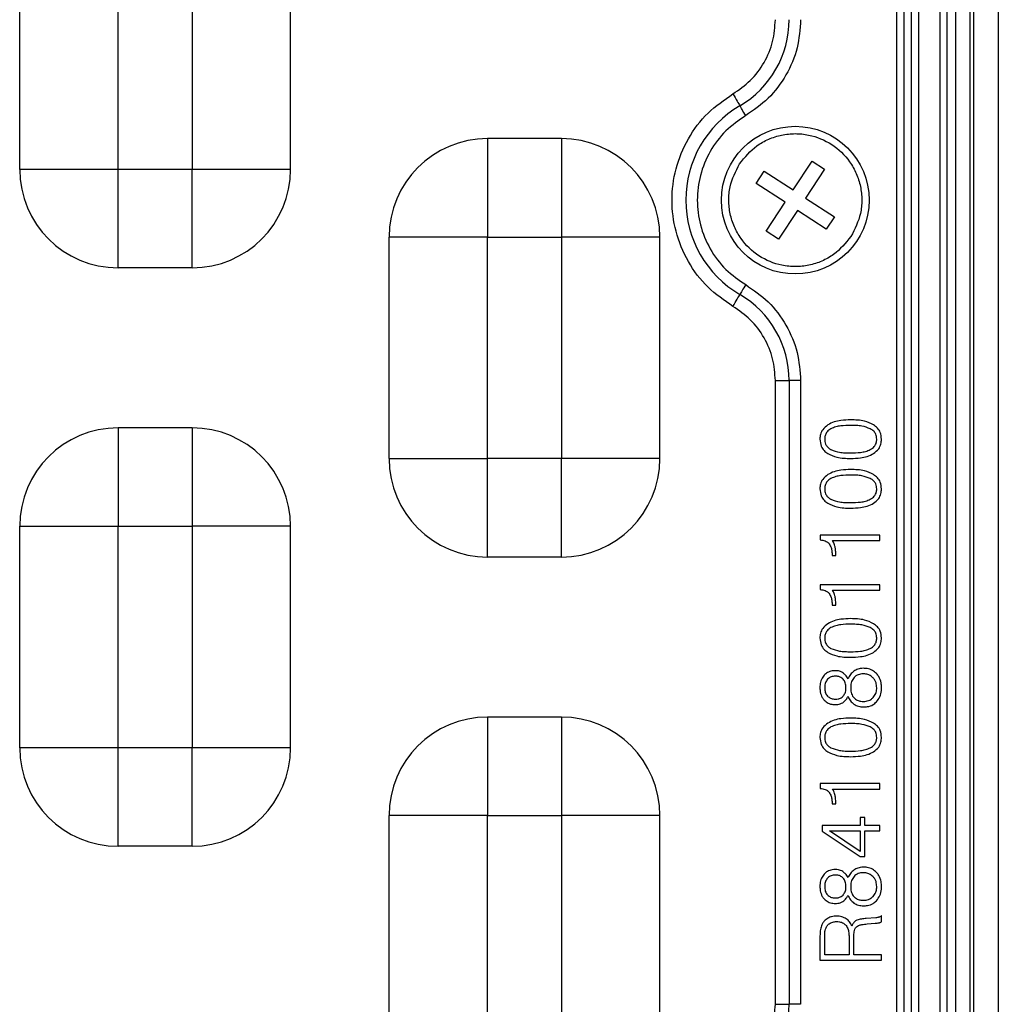
# Model space of a CAD drawing. Units: millimetres. Extents: x 19 to 9831, y 15665 to 17347.
# Drawn here: x 691 to 731, y 15921 to 15961 of the extents above; entities that cross this region are included whole.
import ezdxf

# ---------------------------------------------------------------- set-up
doc = ezdxf.new("R2010")
doc.units = ezdxf.units.MM
doc.header["$LTSCALE"] = 1.5

msp = doc.modelspace()

# ---------------------------------------------------------------- linework, layer by layer
at = {"color": 7, "linetype": 'Continuous', "lineweight": 25}
for p, q in [((730.012, 15906.806), (730.012, 16034.608)), ((730.161, 15906.657), (730.161, 16034.757)), ((731.16, 16034.757), (731.16, 15906.657)), ((729.415, 16033.711), (729.415, 15907.703)), ((728.79, 16033.385), (728.79, 15908.029)), ((729.089, 15908.029), (729.089, 16033.385)), ((727.037, 15909.606), (727.037, 16031.808)), ((727.337, 15909.606), (727.337, 16031.812)), ((727.633, 15909.5), (727.633, 16031.914)), ((727.931, 15909.5), (727.931, 16031.914)), ((691.415, 15954.457), (691.415, 15963.457)), ((695.415, 15954.457), (695.415, 15963.457)), ((698.415, 15963.457), (698.415, 15954.457)), ((702.415, 15954.457), (702.415, 15963.457)), ((710.415, 15955.707), (710.415, 15951.707)), ((713.415, 15955.707), (710.415, 15955.707)), ((713.415, 15955.707), (713.415, 15951.707)), ((695.415, 15954.457), (691.415, 15954.457)), ((698.415, 15954.457), (695.415, 15954.457)), ((695.415, 15950.457), (695.415, 15954.457)), ((702.415, 15954.457), (698.415, 15954.457)), ((698.415, 15950.457), (698.415, 15954.457)), ((722.828, 15953.622), (723.594, 15954.794)), ((724.096, 15954.466), (723.33, 15953.294)), ((723.594, 15954.794), (724.096, 15954.466)), ((721.328, 15953.886), (721.656, 15954.388)), ((721.656, 15954.388), (722.828, 15953.622)), ((722.5, 15953.12), (721.328, 15953.886)), ((723.33, 15953.294), (724.502, 15952.528)), ((721.734, 15951.948), (722.5, 15953.12)), ((723.002, 15952.792), (722.237, 15951.62)), ((724.174, 15952.026), (723.002, 15952.792)), ((724.502, 15952.528), (724.174, 15952.026)), ((706.415, 15942.707), (706.415, 15951.707)), ((710.415, 15951.707), (706.415, 15951.707)), ((710.415, 15951.707), (713.415, 15951.707)), ((710.415, 15942.707), (710.415, 15951.707)), ((713.415, 15951.707), (713.415, 15942.707)), ((717.415, 15951.707), (713.415, 15951.707)), ((717.415, 15942.707), (717.415, 15951.707)), ((722.237, 15951.62), (721.734, 15951.948)), ((698.415, 15950.457), (695.415, 15950.457)), ((722.107, 15945.876), (722.666, 15945.876)), ((722.107, 15920.538), (722.107, 15945.876)), ((722.666, 15945.876), (722.666, 15920.538)), ((723.132, 15945.876), (722.666, 15945.876)), ((723.132, 15945.876), (723.132, 15920.538)), ((695.415, 15943.957), (695.415, 15939.957)), ((698.415, 15943.957), (695.415, 15943.957)), ((698.415, 15943.957), (698.415, 15939.957)), ((706.415, 15942.707), (710.415, 15942.707)), ((713.415, 15942.707), (710.415, 15942.707)), ((710.415, 15938.707), (710.415, 15942.707)), ((717.415, 15942.707), (713.415, 15942.707)), ((713.415, 15938.707), (713.415, 15942.707)), ((691.415, 15930.957), (691.415, 15939.957)), ((691.415, 15939.957), (695.415, 15939.957)), ((695.415, 15939.957), (698.415, 15939.957)), ((695.415, 15930.957), (695.415, 15939.957)), ((698.415, 15939.957), (698.415, 15930.957)), ((702.415, 15939.957), (698.415, 15939.957)), ((702.415, 15930.957), (702.415, 15939.957)), ((723.931, 15939.603), (723.931, 15939.405)), ((726.351, 15939.603), (723.931, 15939.603)), ((726.351, 15939.379), (726.351, 15939.603)), ((724.424, 15939.379), (726.351, 15939.379)), ((724.559, 15938.777), (724.559, 15938.814)), ((713.415, 15938.707), (710.415, 15938.707)), ((724.41, 15938.794), (724.41, 15938.777)), ((724.41, 15938.777), (724.559, 15938.777)), ((723.931, 15937.584), (723.931, 15937.386)), ((726.351, 15937.584), (723.931, 15937.584)), ((724.424, 15937.36), (726.351, 15937.36)), ((726.351, 15937.36), (726.351, 15937.584)), ((724.41, 15936.775), (724.41, 15936.758)), ((724.41, 15936.758), (724.559, 15936.758)), ((724.559, 15936.758), (724.559, 15936.795)), ((710.415, 15932.207), (710.415, 15928.207)), ((713.415, 15932.207), (710.415, 15932.207)), ((713.415, 15932.207), (713.415, 15928.207)), ((695.415, 15930.957), (691.415, 15930.957)), ((698.415, 15930.957), (695.415, 15930.957)), ((695.415, 15926.957), (695.415, 15930.957)), ((702.415, 15930.957), (698.415, 15930.957)), ((698.415, 15926.957), (698.415, 15930.957)), ((723.931, 15929.507), (723.931, 15929.309)), ((726.351, 15929.507), (723.931, 15929.507)), ((724.424, 15929.283), (726.351, 15929.283)), ((726.351, 15929.283), (726.351, 15929.507)), ((724.41, 15928.698), (724.41, 15928.681)), ((724.41, 15928.681), (724.559, 15928.681)), ((724.559, 15928.681), (724.559, 15928.718)), ((706.415, 15919.207), (706.415, 15928.207)), ((710.415, 15928.207), (706.415, 15928.207)), ((710.415, 15928.207), (713.415, 15928.207)), ((710.415, 15919.207), (710.415, 15928.207)), ((713.415, 15928.207), (713.415, 15919.207)), ((717.415, 15928.207), (713.415, 15928.207)), ((717.415, 15919.207), (717.415, 15928.207)), ((725.55, 15928.13), (725.55, 15927.808)), ((725.742, 15928.13), (725.55, 15928.13)), ((725.742, 15927.808), (725.742, 15928.13)), ((724.011, 15927.808), (724.011, 15927.567)), ((725.55, 15927.808), (724.011, 15927.808)), ((726.351, 15927.808), (725.742, 15927.808)), ((726.351, 15927.584), (726.351, 15927.808)), ((724.011, 15927.567), (725.55, 15926.543)), ((724.3, 15927.584), (725.55, 15927.584)), ((725.55, 15926.749), (724.3, 15927.584)), ((725.55, 15927.584), (725.55, 15926.749)), ((725.742, 15927.584), (726.351, 15927.584)), ((725.742, 15926.543), (725.742, 15927.584)), ((698.415, 15926.957), (695.415, 15926.957)), ((725.55, 15926.543), (725.742, 15926.543)), ((726.181, 15924.053), (725.8, 15924.026)), ((726.415, 15923.882), (726.415, 15924.134)), ((725.83, 15923.802), (726.163, 15923.829)), ((724.108, 15922.552), (724.108, 15923.217)), ((725.101, 15923.227), (725.101, 15922.552)), ((725.293, 15922.552), (725.293, 15923.286)), ((723.915, 15923.163), (723.915, 15922.328)), ((725.101, 15922.552), (724.108, 15922.552)), ((726.415, 15922.552), (725.293, 15922.552)), ((726.415, 15922.328), (726.415, 15922.552)), ((723.915, 15922.328), (726.415, 15922.328)), ((722.107, 15920.538), (722.666, 15920.538)), ((723.132, 15920.538), (722.666, 15920.538))]:
    msp.add_line(p, q, dxfattribs=at)
at = {"color": 7, "linetype": 'Continuous', "lineweight": 25, "flags": 128}
for points in [[(720.382, 15957.524), (720.427, 15957.447), (720.471, 15957.371), (720.514, 15957.299), (720.553, 15957.232), (720.588, 15957.171), (720.619, 15957.119), (720.645, 15957.075), (720.665, 15957.042)], [(720.9, 15956.64), (720.863, 15956.704), (720.826, 15956.767), (720.79, 15956.827), (720.758, 15956.883), (720.728, 15956.934), (720.702, 15956.978), (720.681, 15957.014), (720.665, 15957.042)], [(720.9, 15949.774), (720.863, 15949.71), (720.826, 15949.647), (720.79, 15949.587), (720.758, 15949.531), (720.728, 15949.48), (720.702, 15949.437), (720.681, 15949.4), (720.665, 15949.372)], [(720.382, 15948.89), (720.427, 15948.968), (720.471, 15949.043), (720.514, 15949.115), (720.553, 15949.182), (720.588, 15949.243), (720.619, 15949.295), (720.645, 15949.339), (720.665, 15949.372)]]:
    msp.add_lwpolyline(points, dxfattribs=at)
at = {"color": 7, "linetype": 'Continuous', "lineweight": 25}
msp.add_circle((722.915, 15953.207), 3, dxfattribs=at)
for centre, radius, start, end in [((718.613, 15960.538), 4.054, 300.4094, 0), ((722.915, 15953.207), 4.446, 120.4094, 239.5906), ((710.415, 15951.707), 4, 90, 180), ((713.415, 15951.707), 4, 0, 90), ((695.415, 15954.457), 4, 180, 270), ((698.415, 15954.457), 4, 270, 0), ((718.613, 15945.876), 4.054, 0, 59.5906), ((695.415, 15939.957), 4, 90, 180), ((698.415, 15939.957), 4, 0, 90), ((710.415, 15942.707), 4, 180, 270), ((713.415, 15942.707), 4, 270, 0), ((710.415, 15928.207), 4, 90, 180), ((713.415, 15928.207), 4, 0, 90), ((695.415, 15930.957), 4, 180, 270), ((698.415, 15930.957), 4, 270, 0), ((718.613, 15920.538), 4.054, 300.4094, 0)]:
    msp.add_arc(centre, radius, start, end, dxfattribs=at)
for points, knots in [([(720.382, 15957.524), (720.627, 15957.694), (721.127, 15958.039), (721.677, 15958.783), (722.041, 15959.634), (722.085, 15960.24), (722.107, 15960.538)], [0, 0, 0, 0, 0.245729, 0.5, 0.754274, 1, 1, 1, 1]), ([(723.132, 15960.538), (723.104, 15960.153), (723.046, 15959.369), (722.575, 15958.269), (721.865, 15957.306), (721.218, 15956.86), (720.9, 15956.64)], [0, 0, 0, 0, 0.245726, 0.5, 0.754274, 1, 1, 1, 1]), ([(720.382, 15948.89), (720.03, 15949.134), (719.315, 15949.628), (718.523, 15950.694), (718.021, 15951.912), (717.855, 15953.207), (718.021, 15954.502), (718.523, 15955.72), (719.315, 15956.786), (720.03, 15957.281), (720.382, 15957.524)], [0, 0, 0, 0, 0.1228629, 0.2499998, 0.3771371, 0.5000003, 0.6228634, 0.75, 0.8771375, 1, 1, 1, 1]), ([(720.9, 15956.64), (720.621, 15956.447), (720.052, 15956.053), (719.422, 15955.205), (719.023, 15954.237), (718.891, 15953.207), (719.023, 15952.177), (719.422, 15951.209), (720.052, 15950.361), (720.621, 15949.967), (720.9, 15949.774)], [0, 0, 0, 0, 0.122863, 0.25, 0.377137, 0.5, 0.622863, 0.75, 0.877136, 1, 1, 1, 1]), ([(720.655, 15954.684), (720.871, 15954.948), (721.205, 15955.357), (721.83, 15955.7), (722.357, 15955.868), (722.909, 15955.927), (723.614, 15955.855), (724.428, 15955.522), (725.06, 15954.91), (725.409, 15954.294), (725.576, 15953.765), (725.634, 15953.215), (725.571, 15952.504), (725.331, 15952.034), (725.176, 15951.73)], [0, 0, 0, 0, 0.119721, 0.184892, 0.25, 0.315171, 0.380279, 0.5, 0.619722, 0.684892, 0.75, 0.815171, 0.880279, 1, 1, 1, 1]), ([(725.176, 15951.73), (724.96, 15951.466), (724.626, 15951.058), (724, 15950.715), (723.473, 15950.546), (722.922, 15950.487), (722.217, 15950.559), (721.403, 15950.892), (720.771, 15951.504), (720.422, 15952.121), (720.254, 15952.65), (720.197, 15953.2), (720.26, 15953.91), (720.5, 15954.38), (720.655, 15954.684)], [0, 0, 0, 0, 0.119722, 0.184893, 0.25, 0.315171, 0.380278, 0.5, 0.619721, 0.684892, 0.75, 0.815171, 0.880278, 1, 1, 1, 1]), ([(720.9, 15949.774), (721.218, 15949.555), (721.865, 15949.108), (722.575, 15948.145), (723.046, 15947.045), (723.104, 15946.262), (723.132, 15945.876)], [0, 0, 0, 0, 0.245726, 0.5, 0.754273, 1, 1, 1, 1]), ([(722.107, 15945.876), (722.085, 15946.174), (722.041, 15946.78), (721.677, 15947.631), (721.127, 15948.375), (720.627, 15948.721), (720.382, 15948.89)], [0, 0, 0, 0, 0.245727, 0.499999, 0.754272, 1, 1, 1, 1]), ([(724.234, 15944.075), (724.158, 15944.017), (724.026, 15943.915), (723.928, 15943.698), (723.919, 15943.563), (723.915, 15943.497)], [0, 0, 0, 0, 0.411868, 0.716884, 1, 1, 1, 1]), ([(725.167, 15944.283), (725.033, 15944.278), (724.807, 15944.271), (724.488, 15944.207), (724.32, 15944.12), (724.234, 15944.075)], [0, 0, 0, 0, 0.414626, 0.701714, 1, 1, 1, 1]), ([(725.164, 15944.058), (725.03, 15944.055), (724.828, 15944.049), (724.558, 15944.002), (724.43, 15943.947), (724.365, 15943.919)], [0, 0, 0, 0, 0.49036, 0.74204, 1, 1, 1, 1]), ([(725.961, 15943.919), (725.85, 15943.961), (725.666, 15944.029), (725.394, 15944.054), (725.241, 15944.057), (725.164, 15944.058)], [0, 0, 0, 0, 0.43635, 0.717015, 1, 1, 1, 1]), ([(726.096, 15944.075), (725.973, 15944.134), (725.767, 15944.232), (725.446, 15944.275), (725.26, 15944.28), (725.167, 15944.283)], [0, 0, 0, 0, 0.420687, 0.708205, 1, 1, 1, 1]), ([(726.415, 15943.497), (726.406, 15943.592), (726.391, 15943.756), (726.262, 15943.955), (726.151, 15944.036), (726.096, 15944.075)], [0, 0, 0, 0, 0.407597, 0.706366, 1, 1, 1, 1]), ([(724.365, 15943.919), (724.308, 15943.882), (724.21, 15943.818), (724.128, 15943.671), (724.11, 15943.565), (724.108, 15943.508), (724.108, 15943.497)], [0, 0, 0, 0, 0.389266, 0.665914, 0.942064, 1, 1, 1, 1]), ([(726.223, 15943.497), (726.216, 15943.566), (726.204, 15943.683), (726.101, 15943.831), (726.011, 15943.888), (725.961, 15943.919)], [0, 0, 0, 0, 0.389029, 0.666588, 1, 1, 1, 1]), ([(723.915, 15943.497), (723.925, 15943.4), (723.941, 15943.23), (724.072, 15943.03), (724.18, 15942.95), (724.231, 15942.913)], [0, 0, 0, 0, 0.418464, 0.729163, 1, 1, 1, 1]), ([(724.108, 15943.497), (724.114, 15943.429), (724.124, 15943.312), (724.218, 15943.173), (724.304, 15943.107), (724.355, 15943.078), (724.365, 15943.073)], [0, 0, 0, 0, 0.387088, 0.661397, 0.934417, 1, 1, 1, 1]), ([(725.961, 15943.073), (726.019, 15943.109), (726.118, 15943.172), (726.2, 15943.317), (726.221, 15943.424), (726.223, 15943.484), (726.223, 15943.497)], [0, 0, 0, 0, 0.384754, 0.6554, 0.924623, 1, 1, 1, 1]), ([(726.096, 15942.913), (726.171, 15942.971), (726.303, 15943.074), (726.401, 15943.293), (726.411, 15943.431), (726.415, 15943.497)], [0, 0, 0, 0, 0.405301, 0.711482, 1, 1, 1, 1]), ([(724.231, 15942.913), (724.354, 15942.856), (724.562, 15942.76), (724.884, 15942.719), (725.07, 15942.715), (725.164, 15942.712)], [0, 0, 0, 0, 0.4200829, 0.708092, 1, 1, 1, 1]), ([(724.365, 15943.073), (724.479, 15943.031), (724.664, 15942.964), (724.936, 15942.941), (725.088, 15942.938), (725.164, 15942.937)], [0, 0, 0, 0, 0.44233, 0.720157, 1, 1, 1, 1]), ([(725.164, 15942.937), (725.297, 15942.94), (725.499, 15942.946), (725.769, 15942.992), (725.897, 15943.046), (725.961, 15943.073)], [0, 0, 0, 0, 0.491138, 0.742588, 1, 1, 1, 1]), ([(725.164, 15942.712), (725.297, 15942.717), (725.523, 15942.724), (725.842, 15942.785), (726.01, 15942.87), (726.096, 15942.913)], [0, 0, 0, 0, 0.415459, 0.7024147, 1, 1, 1, 1]), ([(724.234, 15942.056), (724.158, 15941.998), (724.026, 15941.896), (723.928, 15941.679), (723.919, 15941.543), (723.915, 15941.478)], [0, 0, 0, 0, 0.411872, 0.716881, 1, 1, 1, 1]), ([(725.167, 15942.264), (725.033, 15942.259), (724.807, 15942.252), (724.488, 15942.187), (724.32, 15942.1), (724.234, 15942.056)], [0, 0, 0, 0, 0.414626, 0.701714, 1, 1, 1, 1]), ([(725.164, 15942.039), (725.03, 15942.035), (724.828, 15942.03), (724.558, 15941.983), (724.43, 15941.928), (724.365, 15941.9)], [0, 0, 0, 0, 0.49036, 0.74204, 1, 1, 1, 1]), ([(725.961, 15941.9), (725.85, 15941.941), (725.666, 15942.009), (725.394, 15942.035), (725.241, 15942.038), (725.164, 15942.039)], [0, 0, 0, 0, 0.43635, 0.717015, 1, 1, 1, 1]), ([(726.096, 15942.056), (725.973, 15942.115), (725.767, 15942.213), (725.446, 15942.256), (725.26, 15942.261), (725.167, 15942.264)], [0, 0, 0, 0, 0.420687, 0.708205, 1, 1, 1, 1]), ([(726.415, 15941.478), (726.406, 15941.573), (726.391, 15941.736), (726.262, 15941.936), (726.151, 15942.016), (726.096, 15942.056)], [0, 0, 0, 0, 0.4075911, 0.7063634, 1, 1, 1, 1]), ([(724.365, 15941.9), (724.308, 15941.862), (724.21, 15941.798), (724.128, 15941.652), (724.11, 15941.546), (724.108, 15941.488), (724.108, 15941.478)], [0, 0, 0, 0, 0.389271, 0.665923, 0.942063, 1, 1, 1, 1]), ([(726.223, 15941.478), (726.216, 15941.547), (726.204, 15941.664), (726.101, 15941.812), (726.011, 15941.869), (725.961, 15941.9)], [0, 0, 0, 0, 0.38902, 0.666584, 1, 1, 1, 1]), ([(723.915, 15941.478), (723.925, 15941.381), (723.941, 15941.211), (724.072, 15941.011), (724.18, 15940.931), (724.231, 15940.893)], [0, 0, 0, 0, 0.418471, 0.729158, 1, 1, 1, 1]), ([(724.108, 15941.478), (724.114, 15941.41), (724.124, 15941.293), (724.218, 15941.154), (724.304, 15941.088), (724.355, 15941.059), (724.365, 15941.054)], [0, 0, 0, 0, 0.387097, 0.661402, 0.934418, 1, 1, 1, 1]), ([(725.961, 15941.054), (726.019, 15941.09), (726.118, 15941.153), (726.2, 15941.298), (726.221, 15941.405), (726.223, 15941.465), (726.223, 15941.478)], [0, 0, 0, 0, 0.38475, 0.655404, 0.924624, 1, 1, 1, 1]), ([(726.096, 15940.893), (726.171, 15940.952), (726.303, 15941.055), (726.401, 15941.273), (726.411, 15941.411), (726.415, 15941.478)], [0, 0, 0, 0, 0.405297, 0.711475, 1, 1, 1, 1]), ([(724.231, 15940.893), (724.354, 15940.837), (724.562, 15940.741), (724.884, 15940.7), (725.07, 15940.695), (725.164, 15940.693)], [0, 0, 0, 0, 0.420081, 0.708092, 1, 1, 1, 1]), ([(724.365, 15941.054), (724.479, 15941.012), (724.664, 15940.945), (724.936, 15940.922), (725.088, 15940.919), (725.164, 15940.917)], [0, 0, 0, 0, 0.442331, 0.720157, 1, 1, 1, 1]), ([(725.164, 15940.917), (725.297, 15940.921), (725.499, 15940.927), (725.769, 15940.973), (725.897, 15941.026), (725.961, 15941.054)], [0, 0, 0, 0, 0.491138, 0.742588, 1, 1, 1, 1]), ([(725.164, 15940.693), (725.297, 15940.697), (725.523, 15940.705), (725.842, 15940.766), (726.01, 15940.85), (726.096, 15940.893)], [0, 0, 0, 0, 0.41546, 0.702414, 1, 1, 1, 1]), ([(723.931, 15939.405), (723.998, 15939.397), (724.099, 15939.383), (724.223, 15939.319), (724.271, 15939.267), (724.296, 15939.24)], [0, 0, 0, 0, 0.489402, 0.735709, 1, 1, 1, 1]), ([(724.296, 15939.24), (724.325, 15939.191), (724.378, 15939.099), (724.406, 15938.944), (724.409, 15938.844), (724.41, 15938.794)], [0, 0, 0, 0, 0.361717, 0.676588, 1, 1, 1, 1]), ([(724.526, 15939.156), (724.517, 15939.188), (724.501, 15939.243), (724.467, 15939.319), (724.438, 15939.359), (724.424, 15939.379)], [0, 0, 0, 0, 0.405075, 0.699602, 1, 1, 1, 1]), ([(724.559, 15938.814), (724.559, 15938.847), (724.558, 15938.914), (724.55, 15939.029), (724.535, 15939.108), (724.526, 15939.156)], [0, 0, 0, 0, 0.290862, 0.581853, 1, 1, 1, 1]), ([(723.931, 15937.386), (723.998, 15937.377), (724.099, 15937.364), (724.223, 15937.3), (724.271, 15937.248), (724.296, 15937.221)], [0, 0, 0, 0, 0.4893963, 0.73571, 1, 1, 1, 1]), ([(724.296, 15937.221), (724.325, 15937.172), (724.378, 15937.08), (724.406, 15936.924), (724.409, 15936.825), (724.41, 15936.775)], [0, 0, 0, 0, 0.361702, 0.676589, 1, 1, 1, 1]), ([(724.526, 15937.136), (724.517, 15937.168), (724.501, 15937.224), (724.467, 15937.299), (724.438, 15937.339), (724.424, 15937.36)], [0, 0, 0, 0, 0.405103, 0.699602, 1, 1, 1, 1]), ([(724.559, 15936.795), (724.559, 15936.828), (724.558, 15936.895), (724.55, 15937.009), (724.535, 15937.089), (724.526, 15937.136)], [0, 0, 0, 0, 0.290868, 0.581844, 1, 1, 1, 1]), ([(725.167, 15936.206), (725.033, 15936.201), (724.807, 15936.194), (724.488, 15936.13), (724.32, 15936.043), (724.234, 15935.998)], [0, 0, 0, 0, 0.414625, 0.701714, 1, 1, 1, 1]), ([(726.096, 15935.998), (725.973, 15936.057), (725.767, 15936.155), (725.446, 15936.198), (725.26, 15936.203), (725.167, 15936.206)], [0, 0, 0, 0, 0.420688, 0.708205, 1, 1, 1, 1]), ([(724.234, 15935.998), (724.158, 15935.94), (724.026, 15935.838), (723.928, 15935.621), (723.919, 15935.486), (723.915, 15935.421)], [0, 0, 0, 0, 0.411868, 0.716884, 1, 1, 1, 1]), ([(724.365, 15935.842), (724.308, 15935.805), (724.21, 15935.741), (724.128, 15935.594), (724.11, 15935.488), (724.108, 15935.431), (724.108, 15935.421)], [0, 0, 0, 0, 0.38926, 0.665911, 0.942064, 1, 1, 1, 1]), ([(725.164, 15935.981), (725.03, 15935.978), (724.828, 15935.972), (724.558, 15935.925), (724.43, 15935.87), (724.365, 15935.842)], [0, 0, 0, 0, 0.49036, 0.74204, 1, 1, 1, 1]), ([(725.961, 15935.842), (725.85, 15935.884), (725.666, 15935.952), (725.394, 15935.977), (725.241, 15935.98), (725.164, 15935.981)], [0, 0, 0, 0, 0.43635, 0.717015, 1, 1, 1, 1]), ([(726.223, 15935.421), (726.216, 15935.489), (726.204, 15935.606), (726.101, 15935.754), (726.011, 15935.811), (725.961, 15935.842)], [0, 0, 0, 0, 0.389019, 0.666593, 1, 1, 1, 1]), ([(726.415, 15935.421), (726.406, 15935.515), (726.391, 15935.679), (726.262, 15935.879), (726.151, 15935.959), (726.096, 15935.998)], [0, 0, 0, 0, 0.407598, 0.706359, 1, 1, 1, 1]), ([(723.915, 15935.421), (723.925, 15935.323), (723.941, 15935.153), (724.072, 15934.953), (724.18, 15934.873), (724.231, 15934.836)], [0, 0, 0, 0, 0.418461, 0.729158, 1, 1, 1, 1]), ([(724.108, 15935.421), (724.114, 15935.352), (724.124, 15935.235), (724.218, 15935.096), (724.304, 15935.03), (724.355, 15935.001), (724.365, 15934.996)], [0, 0, 0, 0, 0.387087, 0.661407, 0.934417, 1, 1, 1, 1]), ([(725.961, 15934.996), (726.019, 15935.033), (726.118, 15935.095), (726.2, 15935.24), (726.221, 15935.347), (726.223, 15935.407), (726.223, 15935.421)], [0, 0, 0, 0, 0.384744, 0.655401, 0.924623, 1, 1, 1, 1]), ([(726.096, 15934.836), (726.171, 15934.894), (726.303, 15934.997), (726.401, 15935.216), (726.411, 15935.354), (726.415, 15935.421)], [0, 0, 0, 0, 0.405306, 0.711484, 1, 1, 1, 1]), ([(724.231, 15934.836), (724.354, 15934.779), (724.562, 15934.683), (724.884, 15934.642), (725.07, 15934.638), (725.164, 15934.635)], [0, 0, 0, 0, 0.420081, 0.708092, 1, 1, 1, 1]), ([(724.365, 15934.996), (724.479, 15934.955), (724.664, 15934.887), (724.936, 15934.864), (725.088, 15934.861), (725.164, 15934.86)], [0, 0, 0, 0, 0.442332, 0.720158, 1, 1, 1, 1]), ([(725.164, 15934.86), (725.297, 15934.863), (725.499, 15934.869), (725.769, 15934.915), (725.897, 15934.969), (725.961, 15934.996)], [0, 0, 0, 0, 0.491138, 0.742588, 1, 1, 1, 1]), ([(725.164, 15934.635), (725.297, 15934.64), (725.523, 15934.647), (725.842, 15934.708), (726.01, 15934.793), (726.096, 15934.836)], [0, 0, 0, 0, 0.41546, 0.702414, 1, 1, 1, 1]), ([(724.543, 15934.09), (724.5, 15934.089), (724.39, 15934.084), (724.225, 15934.03), (724.131, 15933.945), (724.088, 15933.905)], [0, 0, 0, 0, 0.253984, 0.654268, 1, 1, 1, 1]), ([(724.841, 15934.009), (724.813, 15934.025), (724.758, 15934.056), (724.656, 15934.085), (724.584, 15934.088), (724.543, 15934.09)], [0, 0, 0, 0, 0.308746, 0.603355, 1, 1, 1, 1]), ([(725.059, 15933.763), (725.041, 15933.792), (725.007, 15933.849), (724.938, 15933.936), (724.876, 15933.983), (724.841, 15934.009)], [0, 0, 0, 0, 0.301818, 0.604317, 1, 1, 1, 1]), ([(725.299, 15934.07), (725.273, 15934.05), (725.219, 15934.01), (725.13, 15933.911), (725.087, 15933.822), (725.059, 15933.763)], [0, 0, 0, 0, 0.2528572, 0.5065499, 1, 1, 1, 1]), ([(725.683, 15934.187), (725.64, 15934.184), (725.562, 15934.181), (725.43, 15934.147), (725.349, 15934.1), (725.299, 15934.07)], [0, 0, 0, 0, 0.31517, 0.573181, 1, 1, 1, 1]), ([(726.212, 15933.976), (726.161, 15934.021), (726.052, 15934.119), (725.859, 15934.179), (725.731, 15934.185), (725.683, 15934.187)], [0, 0, 0, 0, 0.344712, 0.749136, 1, 1, 1, 1]), ([(724.088, 15933.905), (724.047, 15933.851), (723.961, 15933.737), (723.92, 15933.555), (723.916, 15933.442), (723.915, 15933.403)], [0, 0, 0, 0, 0.372218, 0.784748, 1, 1, 1, 1]), ([(724.225, 15933.742), (724.193, 15933.7), (724.143, 15933.632), (724.113, 15933.512), (724.109, 15933.441), (724.108, 15933.401)], [0, 0, 0, 0, 0.424661, 0.675842, 1, 1, 1, 1]), ([(724.55, 15933.866), (724.517, 15933.865), (724.431, 15933.861), (724.313, 15933.822), (724.249, 15933.765), (724.225, 15933.742)], [0, 0, 0, 0, 0.280383, 0.722932, 1, 1, 1, 1]), ([(724.856, 15933.745), (724.819, 15933.777), (724.749, 15933.837), (724.636, 15933.863), (724.571, 15933.865), (724.55, 15933.866)], [0, 0, 0, 0, 0.423567, 0.811816, 1, 1, 1, 1]), ([(724.973, 15933.401), (724.972, 15933.435), (724.968, 15933.529), (724.931, 15933.653), (724.874, 15933.723), (724.856, 15933.745)], [0, 0, 0, 0, 0.2698161, 0.7656855, 1, 1, 1, 1]), ([(725.3, 15933.81), (725.263, 15933.758), (725.205, 15933.676), (725.171, 15933.532), (725.167, 15933.448), (725.165, 15933.401)], [0, 0, 0, 0, 0.428397, 0.6798916, 1, 1, 1, 1]), ([(725.667, 15933.962), (725.599, 15933.957), (725.497, 15933.948), (725.374, 15933.883), (725.325, 15933.835), (725.3, 15933.81)], [0, 0, 0, 0, 0.494611, 0.739983, 1, 1, 1, 1]), ([(726.068, 15933.806), (726.017, 15933.848), (725.92, 15933.928), (725.771, 15933.959), (725.69, 15933.962), (725.667, 15933.962)], [0, 0, 0, 0, 0.443762, 0.843814, 1, 1, 1, 1]), ([(726.223, 15933.401), (726.218, 15933.469), (726.21, 15933.576), (726.148, 15933.713), (726.095, 15933.775), (726.068, 15933.806)], [0, 0, 0, 0, 0.453505, 0.7191583, 1, 1, 1, 1]), ([(726.415, 15933.403), (726.412, 15933.468), (726.405, 15933.622), (726.338, 15933.826), (726.246, 15933.935), (726.212, 15933.976)], [0, 0, 0, 0, 0.315253, 0.74352, 1, 1, 1, 1]), ([(723.915, 15933.403), (723.918, 15933.345), (723.924, 15933.206), (723.983, 15933.026), (724.061, 15932.928), (724.088, 15932.894)], [0, 0, 0, 0, 0.3179937, 0.7628401, 1, 1, 1, 1]), ([(724.108, 15933.401), (724.109, 15933.368), (724.112, 15933.274), (724.149, 15933.15), (724.206, 15933.08), (724.225, 15933.057)], [0, 0, 0, 0, 0.2698041, 0.765918, 1, 1, 1, 1]), ([(724.856, 15933.054), (724.886, 15933.095), (724.953, 15933.186), (724.971, 15933.314), (724.973, 15933.388), (724.973, 15933.401)], [0, 0, 0, 0, 0.4052589, 0.8936041, 1, 1, 1, 1]), ([(725.165, 15933.401), (725.167, 15933.352), (725.172, 15933.235), (725.217, 15933.088), (725.28, 15933.01), (725.3, 15932.986)], [0, 0, 0, 0, 0.331569, 0.787764, 1, 1, 1, 1]), ([(726.071, 15932.996), (726.113, 15933.05), (726.194, 15933.155), (726.22, 15933.305), (726.222, 15933.384), (726.223, 15933.401)], [0, 0, 0, 0, 0.458662, 0.883088, 1, 1, 1, 1]), ([(726.212, 15932.823), (726.263, 15932.89), (726.367, 15933.027), (726.411, 15933.238), (726.414, 15933.364), (726.415, 15933.403)], [0, 0, 0, 0, 0.400044, 0.812773, 1, 1, 1, 1]), ([(724.088, 15932.894), (724.14, 15932.849), (724.242, 15932.761), (724.41, 15932.717), (724.51, 15932.713), (724.543, 15932.712)], [0, 0, 0, 0, 0.402941, 0.801635, 1, 1, 1, 1]), ([(724.225, 15933.057), (724.264, 15933.025), (724.342, 15932.963), (724.462, 15932.939), (724.53, 15932.937), (724.55, 15932.937)], [0, 0, 0, 0, 0.42464, 0.825856, 1, 1, 1, 1]), ([(724.55, 15932.937), (724.584, 15932.938), (724.663, 15932.942), (724.772, 15932.979), (724.831, 15933.032), (724.856, 15933.054)], [0, 0, 0, 0, 0.298483, 0.706778, 1, 1, 1, 1]), ([(724.841, 15932.79), (724.868, 15932.81), (724.922, 15932.849), (724.996, 15932.934), (725.036, 15933.001), (725.059, 15933.04)], [0, 0, 0, 0, 0.299525, 0.599642, 1, 1, 1, 1]), ([(725.059, 15933.04), (725.072, 15933.009), (725.098, 15932.948), (725.171, 15932.835), (725.248, 15932.771), (725.299, 15932.729)], [0, 0, 0, 0, 0.251282, 0.502887, 1, 1, 1, 1]), ([(725.3, 15932.986), (725.341, 15932.95), (725.423, 15932.881), (725.565, 15932.845), (725.652, 15932.842), (725.688, 15932.84)], [0, 0, 0, 0, 0.379638, 0.749467, 1, 1, 1, 1]), ([(725.683, 15932.616), (725.736, 15932.619), (725.871, 15932.625), (726.063, 15932.689), (726.168, 15932.783), (726.212, 15932.823)], [0, 0, 0, 0, 0.278026, 0.695651, 1, 1, 1, 1]), ([(725.688, 15932.84), (725.755, 15932.846), (725.86, 15932.855), (725.988, 15932.92), (726.043, 15932.97), (726.071, 15932.996)], [0, 0, 0, 0, 0.47592, 0.731056, 1, 1, 1, 1]), ([(724.543, 15932.712), (724.576, 15932.714), (724.644, 15932.716), (724.747, 15932.74), (724.809, 15932.773), (724.841, 15932.79)], [0, 0, 0, 0, 0.320705, 0.653335, 1, 1, 1, 1]), ([(725.299, 15932.729), (725.328, 15932.711), (725.385, 15932.676), (725.48, 15932.641), (725.58, 15932.62), (725.648, 15932.617), (725.683, 15932.616)], [0, 0, 0, 0, 0.247366, 0.494804, 0.744806, 1, 1, 1, 1]), ([(725.167, 15932.167), (725.033, 15932.163), (724.807, 15932.155), (724.488, 15932.091), (724.32, 15932.004), (724.234, 15931.96)], [0, 0, 0, 0, 0.414626, 0.701714, 1, 1, 1, 1]), ([(726.096, 15931.96), (725.973, 15932.018), (725.767, 15932.117), (725.446, 15932.16), (725.26, 15932.165), (725.167, 15932.167)], [0, 0, 0, 0, 0.420688, 0.708205, 1, 1, 1, 1]), ([(724.234, 15931.96), (724.158, 15931.901), (724.026, 15931.799), (723.928, 15931.582), (723.919, 15931.447), (723.915, 15931.382)], [0, 0, 0, 0, 0.411877, 0.716883, 1, 1, 1, 1]), ([(724.365, 15931.804), (724.308, 15931.766), (724.21, 15931.702), (724.128, 15931.556), (724.11, 15931.45), (724.108, 15931.392), (724.108, 15931.382)], [0, 0, 0, 0, 0.38926, 0.665911, 0.942064, 1, 1, 1, 1]), ([(725.164, 15931.943), (725.03, 15931.939), (724.828, 15931.934), (724.558, 15931.887), (724.43, 15931.832), (724.365, 15931.804)], [0, 0, 0, 0, 0.49036, 0.74204, 1, 1, 1, 1]), ([(725.961, 15931.804), (725.85, 15931.845), (725.666, 15931.913), (725.394, 15931.939), (725.241, 15931.942), (725.164, 15931.943)], [0, 0, 0, 0, 0.43635, 0.717015, 1, 1, 1, 1]), ([(726.223, 15931.382), (726.216, 15931.451), (726.204, 15931.568), (726.101, 15931.716), (726.011, 15931.773), (725.961, 15931.804)], [0, 0, 0, 0, 0.389019, 0.666593, 1, 1, 1, 1]), ([(726.415, 15931.382), (726.406, 15931.477), (726.391, 15931.64), (726.262, 15931.84), (726.151, 15931.92), (726.096, 15931.96)], [0, 0, 0, 0, 0.407598, 0.706359, 1, 1, 1, 1]), ([(723.915, 15931.382), (723.925, 15931.285), (723.941, 15931.115), (724.072, 15930.915), (724.18, 15930.834), (724.231, 15930.797)], [0, 0, 0, 0, 0.418471, 0.729158, 1, 1, 1, 1]), ([(724.108, 15931.382), (724.114, 15931.314), (724.124, 15931.197), (724.218, 15931.058), (724.304, 15930.992), (724.355, 15930.963), (724.365, 15930.957)], [0, 0, 0, 0, 0.387098, 0.661403, 0.93441, 1, 1, 1, 1]), ([(725.961, 15930.957), (726.019, 15930.994), (726.118, 15931.056), (726.2, 15931.201), (726.221, 15931.309), (726.223, 15931.369), (726.223, 15931.382)], [0, 0, 0, 0, 0.38475, 0.655404, 0.924624, 1, 1, 1, 1]), ([(726.096, 15930.797), (726.171, 15930.856), (726.303, 15930.958), (726.401, 15931.177), (726.411, 15931.315), (726.415, 15931.382)], [0, 0, 0, 0, 0.405306, 0.711484, 1, 1, 1, 1]), ([(724.365, 15930.957), (724.479, 15930.916), (724.664, 15930.849), (724.936, 15930.825), (725.088, 15930.823), (725.164, 15930.821)], [0, 0, 0, 0, 0.442331, 0.720157, 1, 1, 1, 1]), ([(725.164, 15930.821), (725.297, 15930.825), (725.499, 15930.83), (725.769, 15930.877), (725.897, 15930.93), (725.961, 15930.957)], [0, 0, 0, 0, 0.491137, 0.742588, 1, 1, 1, 1]), ([(724.231, 15930.797), (724.354, 15930.741), (724.562, 15930.645), (724.884, 15930.604), (725.07, 15930.599), (725.164, 15930.597)], [0, 0, 0, 0, 0.420081, 0.708092, 1, 1, 1, 1]), ([(725.164, 15930.597), (725.297, 15930.601), (725.523, 15930.609), (725.842, 15930.67), (726.01, 15930.754), (726.096, 15930.797)], [0, 0, 0, 0, 0.41546, 0.702414, 1, 1, 1, 1]), ([(723.931, 15929.309), (723.998, 15929.3), (724.099, 15929.287), (724.223, 15929.223), (724.271, 15929.171), (724.296, 15929.144)], [0, 0, 0, 0, 0.489402, 0.735709, 1, 1, 1, 1]), ([(724.526, 15929.059), (724.517, 15929.092), (724.501, 15929.147), (724.467, 15929.223), (724.438, 15929.263), (724.424, 15929.283)], [0, 0, 0, 0, 0.405075, 0.699602, 1, 1, 1, 1]), ([(724.296, 15929.144), (724.325, 15929.095), (724.378, 15929.003), (724.406, 15928.847), (724.409, 15928.748), (724.41, 15928.698)], [0, 0, 0, 0, 0.361717, 0.676588, 1, 1, 1, 1]), ([(724.559, 15928.718), (724.559, 15928.751), (724.558, 15928.818), (724.55, 15928.932), (724.535, 15929.012), (724.526, 15929.059)], [0, 0, 0, 0, 0.290846, 0.581844, 1, 1, 1, 1]), ([(724.543, 15926.014), (724.5, 15926.012), (724.39, 15926.007), (724.225, 15925.953), (724.131, 15925.868), (724.088, 15925.828)], [0, 0, 0, 0, 0.253984, 0.654268, 1, 1, 1, 1]), ([(724.841, 15925.932), (724.813, 15925.948), (724.758, 15925.979), (724.656, 15926.008), (724.584, 15926.011), (724.543, 15926.014)], [0, 0, 0, 0, 0.308746, 0.603355, 1, 1, 1, 1]), ([(725.683, 15926.11), (725.64, 15926.108), (725.562, 15926.104), (725.43, 15926.07), (725.349, 15926.023), (725.299, 15925.993)], [0, 0, 0, 0, 0.315169, 0.573175, 1, 1, 1, 1]), ([(726.212, 15925.899), (726.161, 15925.944), (726.052, 15926.042), (725.859, 15926.102), (725.731, 15926.108), (725.683, 15926.11)], [0, 0, 0, 0, 0.344712, 0.749136, 1, 1, 1, 1]), ([(724.088, 15925.828), (724.047, 15925.774), (723.961, 15925.66), (723.92, 15925.478), (723.916, 15925.365), (723.915, 15925.326)], [0, 0, 0, 0, 0.372218, 0.784762, 1, 1, 1, 1]), ([(724.225, 15925.665), (724.193, 15925.623), (724.143, 15925.555), (724.113, 15925.435), (724.109, 15925.364), (724.108, 15925.324)], [0, 0, 0, 0, 0.424661, 0.675842, 1, 1, 1, 1]), ([(724.55, 15925.789), (724.517, 15925.788), (724.431, 15925.784), (724.313, 15925.745), (724.249, 15925.688), (724.225, 15925.665)], [0, 0, 0, 0, 0.280388, 0.722942, 1, 1, 1, 1]), ([(724.856, 15925.668), (724.819, 15925.7), (724.749, 15925.76), (724.636, 15925.786), (724.571, 15925.788), (724.55, 15925.789)], [0, 0, 0, 0, 0.423557, 0.811815, 1, 1, 1, 1]), ([(725.059, 15925.686), (725.041, 15925.715), (725.007, 15925.772), (724.938, 15925.859), (724.876, 15925.906), (724.841, 15925.932)], [0, 0, 0, 0, 0.301812, 0.604324, 1, 1, 1, 1]), ([(724.973, 15925.324), (724.972, 15925.358), (724.968, 15925.452), (724.931, 15925.576), (724.874, 15925.646), (724.856, 15925.668)], [0, 0, 0, 0, 0.2698161, 0.7656855, 1, 1, 1, 1]), ([(725.299, 15925.993), (725.273, 15925.973), (725.219, 15925.933), (725.13, 15925.834), (725.087, 15925.745), (725.059, 15925.686)], [0, 0, 0, 0, 0.252844, 0.506536, 1, 1, 1, 1]), ([(725.3, 15925.733), (725.263, 15925.681), (725.205, 15925.599), (725.171, 15925.455), (725.167, 15925.371), (725.165, 15925.324)], [0, 0, 0, 0, 0.428397, 0.6798916, 1, 1, 1, 1]), ([(725.667, 15925.885), (725.599, 15925.88), (725.497, 15925.871), (725.374, 15925.806), (725.325, 15925.758), (725.3, 15925.733)], [0, 0, 0, 0, 0.494613, 0.739995, 1, 1, 1, 1]), ([(726.068, 15925.73), (726.017, 15925.771), (725.92, 15925.851), (725.771, 15925.882), (725.69, 15925.885), (725.667, 15925.885)], [0, 0, 0, 0, 0.4437618, 0.8438131, 1, 1, 1, 1]), ([(726.223, 15925.324), (726.218, 15925.392), (726.21, 15925.499), (726.148, 15925.636), (726.095, 15925.698), (726.068, 15925.73)], [0, 0, 0, 0, 0.453511, 0.719168, 1, 1, 1, 1]), ([(726.415, 15925.326), (726.412, 15925.391), (726.405, 15925.545), (726.338, 15925.749), (726.246, 15925.858), (726.212, 15925.899)], [0, 0, 0, 0, 0.315253, 0.74352, 1, 1, 1, 1]), ([(723.915, 15925.326), (723.918, 15925.268), (723.924, 15925.129), (723.983, 15924.949), (724.061, 15924.851), (724.088, 15924.817)], [0, 0, 0, 0, 0.318007, 0.76284, 1, 1, 1, 1]), ([(724.108, 15925.324), (724.109, 15925.291), (724.112, 15925.197), (724.149, 15925.073), (724.206, 15925.003), (724.225, 15924.98)], [0, 0, 0, 0, 0.2698041, 0.765918, 1, 1, 1, 1]), ([(724.856, 15924.977), (724.886, 15925.018), (724.953, 15925.109), (724.971, 15925.237), (724.973, 15925.311), (724.973, 15925.324)], [0, 0, 0, 0, 0.405241, 0.893585, 1, 1, 1, 1]), ([(725.165, 15925.324), (725.167, 15925.275), (725.172, 15925.158), (725.217, 15925.011), (725.28, 15924.933), (725.3, 15924.909)], [0, 0, 0, 0, 0.331586, 0.787764, 1, 1, 1, 1]), ([(726.071, 15924.919), (726.113, 15924.973), (726.194, 15925.078), (726.22, 15925.228), (726.222, 15925.307), (726.223, 15925.324)], [0, 0, 0, 0, 0.458647, 0.8830718, 1, 1, 1, 1]), ([(726.212, 15924.746), (726.263, 15924.813), (726.367, 15924.951), (726.411, 15925.162), (726.414, 15925.287), (726.415, 15925.326)], [0, 0, 0, 0, 0.40005, 0.812775, 1, 1, 1, 1]), ([(724.088, 15924.817), (724.14, 15924.772), (724.242, 15924.684), (724.41, 15924.64), (724.51, 15924.637), (724.543, 15924.635)], [0, 0, 0, 0, 0.40294, 0.801634, 1, 1, 1, 1]), ([(724.225, 15924.98), (724.264, 15924.948), (724.342, 15924.886), (724.462, 15924.862), (724.53, 15924.86), (724.55, 15924.86)], [0, 0, 0, 0, 0.42464, 0.825855, 1, 1, 1, 1]), ([(724.55, 15924.86), (724.584, 15924.861), (724.663, 15924.865), (724.772, 15924.902), (724.831, 15924.955), (724.856, 15924.977)], [0, 0, 0, 0, 0.298485, 0.706779, 1, 1, 1, 1]), ([(724.841, 15924.713), (724.868, 15924.733), (724.922, 15924.772), (724.996, 15924.857), (725.036, 15924.924), (725.059, 15924.963)], [0, 0, 0, 0, 0.299525, 0.599642, 1, 1, 1, 1]), ([(725.059, 15924.963), (725.072, 15924.932), (725.098, 15924.871), (725.171, 15924.758), (725.248, 15924.694), (725.299, 15924.652)], [0, 0, 0, 0, 0.251282, 0.502902, 1, 1, 1, 1]), ([(725.3, 15924.909), (725.341, 15924.873), (725.423, 15924.804), (725.565, 15924.768), (725.652, 15924.765), (725.688, 15924.764)], [0, 0, 0, 0, 0.3796361, 0.7494689, 1, 1, 1, 1]), ([(725.688, 15924.764), (725.755, 15924.769), (725.86, 15924.779), (725.988, 15924.843), (726.043, 15924.894), (726.071, 15924.919)], [0, 0, 0, 0, 0.475919, 0.731045, 1, 1, 1, 1]), ([(724.543, 15924.635), (724.576, 15924.637), (724.644, 15924.64), (724.747, 15924.663), (724.809, 15924.696), (724.841, 15924.713)], [0, 0, 0, 0, 0.320706, 0.653335, 1, 1, 1, 1]), ([(725.299, 15924.652), (725.328, 15924.634), (725.385, 15924.599), (725.48, 15924.564), (725.58, 15924.543), (725.648, 15924.54), (725.683, 15924.539)], [0, 0, 0, 0, 0.247366, 0.494804, 0.744806, 1, 1, 1, 1]), ([(725.683, 15924.539), (725.736, 15924.542), (725.871, 15924.548), (726.063, 15924.612), (726.168, 15924.706), (726.212, 15924.746)], [0, 0, 0, 0, 0.278027, 0.695649, 1, 1, 1, 1]), ([(724.249, 15924.04), (724.22, 15924.023), (724.166, 15923.991), (724.084, 15923.917), (724.043, 15923.854), (724.018, 15923.815)], [0, 0, 0, 0, 0.307092, 0.582718, 1, 1, 1, 1]), ([(724.589, 15924.122), (724.556, 15924.121), (724.489, 15924.119), (724.372, 15924.098), (724.295, 15924.062), (724.249, 15924.04)], [0, 0, 0, 0, 0.282881, 0.566423, 1, 1, 1, 1]), ([(724.985, 15924.009), (724.925, 15924.042), (724.835, 15924.092), (724.697, 15924.119), (724.625, 15924.121), (724.589, 15924.122)], [0, 0, 0, 0, 0.485019, 0.739955, 1, 1, 1, 1]), ([(725.215, 15923.712), (725.202, 15923.743), (725.176, 15923.804), (725.107, 15923.912), (725.033, 15923.971), (724.985, 15924.009)], [0, 0, 0, 0, 0.262254, 0.522308, 1, 1, 1, 1]), ([(725.8, 15924.026), (725.767, 15924.023), (725.7, 15924.016), (725.571, 15924), (725.479, 15923.973), (725.418, 15923.955)], [0, 0, 0, 0, 0.257103, 0.514237, 1, 1, 1, 1]), ([(726.329, 15924.084), (726.317, 15924.08), (726.293, 15924.071), (726.244, 15924.06), (726.206, 15924.056), (726.181, 15924.053)], [0, 0, 0, 0, 0.2505113, 0.5012485, 1, 1, 1, 1]), ([(726.415, 15924.134), (726.409, 15924.129), (726.397, 15924.117), (726.369, 15924.098), (726.345, 15924.09), (726.329, 15924.084)], [0, 0, 0, 0, 0.251442, 0.503596, 1, 1, 1, 1]), ([(724.018, 15923.815), (724.003, 15923.786), (723.973, 15923.725), (723.945, 15923.625), (723.934, 15923.557), (723.929, 15923.522)], [0, 0, 0, 0, 0.324435, 0.659888, 1, 1, 1, 1]), ([(724.118, 15923.493), (724.125, 15923.526), (724.135, 15923.58), (724.164, 15923.652), (724.186, 15923.689), (724.198, 15923.708)], [0, 0, 0, 0, 0.434803, 0.714857, 1, 1, 1, 1]), ([(724.198, 15923.708), (724.212, 15923.727), (724.239, 15923.765), (724.294, 15923.812), (724.336, 15923.835), (724.357, 15923.846)], [0, 0, 0, 0, 0.332505, 0.66077, 1, 1, 1, 1]), ([(724.357, 15923.846), (724.386, 15923.859), (724.437, 15923.881), (724.514, 15923.895), (724.56, 15923.897), (724.583, 15923.898)], [0, 0, 0, 0, 0.4061215, 0.7003475, 1, 1, 1, 1]), ([(724.583, 15923.898), (724.624, 15923.897), (724.725, 15923.893), (724.875, 15923.849), (724.95, 15923.77), (724.983, 15923.735)], [0, 0, 0, 0, 0.27655, 0.682151, 1, 1, 1, 1]), ([(724.983, 15923.735), (725.012, 15923.683), (725.069, 15923.58), (725.096, 15923.403), (725.099, 15923.286), (725.101, 15923.227)], [0, 0, 0, 0, 0.335466, 0.663818, 1, 1, 1, 1]), ([(725.418, 15923.955), (725.382, 15923.934), (725.309, 15923.892), (725.247, 15923.798), (725.224, 15923.736), (725.215, 15923.712)], [0, 0, 0, 0, 0.383474, 0.765562, 1, 1, 1, 1]), ([(725.293, 15923.286), (725.296, 15923.353), (725.299, 15923.455), (725.329, 15923.595), (725.374, 15923.655), (725.397, 15923.686)], [0, 0, 0, 0, 0.4760708, 0.7282513, 1, 1, 1, 1]), ([(725.397, 15923.686), (725.425, 15923.705), (725.493, 15923.75), (725.643, 15923.784), (725.76, 15923.795), (725.83, 15923.802)], [0, 0, 0, 0, 0.222932, 0.535862, 1, 1, 1, 1]), ([(726.163, 15923.829), (726.176, 15923.83), (726.202, 15923.832), (726.254, 15923.837), (726.292, 15923.844), (726.318, 15923.849)], [0, 0, 0, 0, 0.250163, 0.500364, 1, 1, 1, 1]), ([(726.318, 15923.849), (726.326, 15923.851), (726.343, 15923.855), (726.377, 15923.863), (726.4, 15923.874), (726.415, 15923.882)], [0, 0, 0, 0, 0.2510098, 0.5021378, 1, 1, 1, 1]), ([(723.929, 15923.522), (723.926, 15923.489), (723.92, 15923.422), (723.916, 15923.303), (723.916, 15923.216), (723.915, 15923.163)], [0, 0, 0, 0, 0.278621, 0.557205, 1, 1, 1, 1]), ([(724.108, 15923.217), (724.108, 15923.25), (724.108, 15923.313), (724.11, 15923.405), (724.115, 15923.464), (724.118, 15923.493)], [0, 0, 0, 0, 0.360685, 0.680075, 1, 1, 1, 1]), ([(720.382, 15917.524), (720.627, 15917.694), (721.127, 15918.039), (721.677, 15918.783), (722.041, 15919.634), (722.085, 15920.24), (722.107, 15920.538)], [0, 0, 0, 0, 0.245728, 0.500002, 0.754275, 1, 1, 1, 1])]:
    msp.add_open_spline(points, degree=3, knots=knots, dxfattribs=at)

doc.saveas('drawing.dxf')
